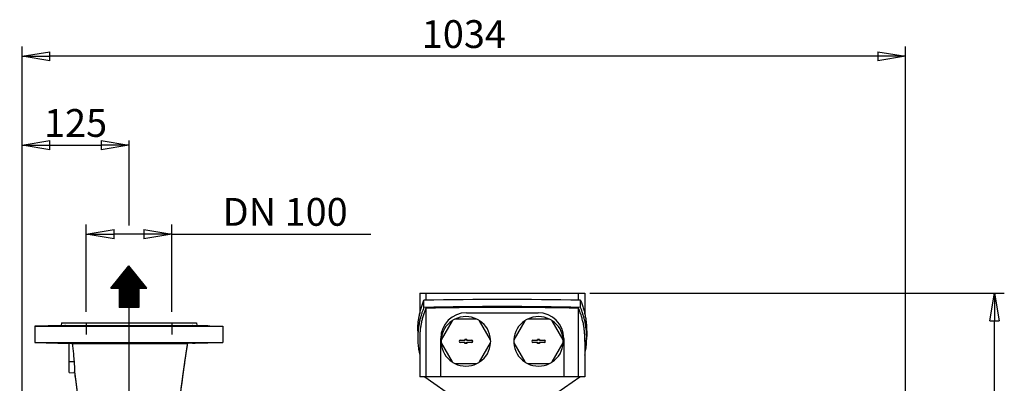
# Model space of a CAD drawing. Extents: x 0 to 210, y 0 to 297.
# Drawn here: x 45 to 133, y 173 to 205 of the extents above; entities that cross this region are included whole.
import ezdxf

# ---------------------------------------------------------------- set-up
doc = ezdxf.new("R2010")
doc.units = 0
doc.linetypes.add('CENTER2', pattern=[28.575, 19.05, -3.175, 3.175, -3.175])
doc.layers.get('0').update_dxf_attribs({"color": 3, "linetype": 'CONTINUOUS'})
doc.layers.get('DEFPOINTS').update_dxf_attribs({"linetype": 'CONTINUOUS'})
doc.layers.add('1', color=3, linetype='CONTINUOUS')
doc.styles.add('MIRCO', font='txt')
doc.dimstyles.new('MIRCO', dxfattribs={"dimtxt": 2.5, "dimasz": 2.5, "dimexe": 0.875, "dimexo": 1, "dimgap": 0.75, "dimtad": 1, "dimzin": 12, "dimtxsty": 'MIRCO', "dimblk": 'CLOSED', "dimcen": 0.09, "dimclrt": 7, "dimazin": 3, "dimtfac": 0.8, "dimtdec": 3, "dimtmove": 0, "dimatfit": 3, "dimtolj": 1})

# ---------------------------------------------------------------- blocks, each defined once
blk = doc.blocks.new('_CLOSED')
at = {"color": 0, "linetype": 'BYBLOCK'}
for p, q in [((-1, 0.166667), (0, 0)), ((-1, 0.166667), (-1, -0.166667)), ((0, 0), (-1, -0.166667)), ((0, 0), (-1, 0))]:
    blk.add_line(p, q, dxfattribs=at)
blk = doc.blocks.new('*D6')
at = {"layer": '1', "color": 0, "linetype": 'CONTINUOUS'}
for p, q in [((44.874, 164.68), (44.874, 194.863)), ((47.374, 193.988), (51.99, 193.988))]:
    blk.add_line(p, q, dxfattribs=at)
at = {"layer": 'DEFPOINTS', "color": 0}
for p in [(54.49, 193.988), (54.49, 186.756), (44.874, 163.68)]:
    blk.add_point(p, dxfattribs=at)
at = {"layer": '1', "color": 0, "xscale": 2.5, "yscale": 2.5, "zscale": 2.5, "rotation": 180}
blk.add_blockref('_CLOSED', (44.874, 193.988), dxfattribs=at)
at = {"layer": '1', "color": 0, "xscale": 2.5, "yscale": 2.5, "zscale": 2.5}
blk.add_blockref('_CLOSED', (54.49, 193.988), dxfattribs=at)
at = {"layer": '1', "color": 0, "insert": (49.682, 195.988), "char_height": 2.5, "attachment_point": 5, "style": 'MIRCO'}
blk.add_mtext('\\A1;125', dxfattribs=at)
blk = doc.blocks.new('*D7')
at = {"layer": '1', "color": 0, "linetype": 'CONTINUOUS'}
for p, q in [((50.644, 178.988), (50.644, 186.863)), ((58.336, 178.988), (58.336, 186.863)), ((55.836, 185.988), (53.144, 185.988)), ((58.336, 185.988), (76.265, 185.988))]:
    blk.add_line(p, q, dxfattribs=at)
at = {"layer": 'DEFPOINTS', "color": 0}
for p in [(50.644, 185.988), (50.644, 177.988), (58.336, 177.988)]:
    blk.add_point(p, dxfattribs=at)
at = {"layer": '1', "color": 0, "xscale": 2.5, "yscale": 2.5, "zscale": 2.5, "rotation": 180}
blk.add_blockref('_CLOSED', (50.644, 185.988), dxfattribs=at)
at = {"layer": '1', "color": 0, "xscale": 2.5, "yscale": 2.5, "zscale": 2.5}
blk.add_blockref('_CLOSED', (58.336, 185.988), dxfattribs=at)
at = {"layer": '1', "color": 0, "insert": (68.55, 187.988), "char_height": 2.5, "attachment_point": 5, "style": 'MIRCO'}
blk.add_mtext('\\A1;DN 100', dxfattribs=at)
blk = doc.blocks.new('*D8')
at = {"layer": '1', "color": 0, "linetype": 'CONTINUOUS'}
for p, q in [((38.107, 161.257), (38.107, 179.186)), ((43.874, 161.257), (37.232, 161.257)), ((38.107, 158.757), (38.107, 154.142)), ((43.874, 151.642), (37.232, 151.642))]:
    blk.add_line(p, q, dxfattribs=at)
at = {"layer": 'DEFPOINTS', "color": 0}
for p in [(44.874, 161.257), (38.107, 151.642), (44.874, 151.642)]:
    blk.add_point(p, dxfattribs=at)
at = {"layer": '1', "color": 0, "xscale": 2.5, "yscale": 2.5, "zscale": 2.5}
for p, rotation in [((38.107, 161.257), 90), ((38.107, 151.642), 270)]:
    blk.add_blockref('_CLOSED', p, dxfattribs=dict(at, rotation=rotation))
at = {"layer": '1', "color": 0, "insert": (36.107, 171.472), "char_height": 2.5, "attachment_point": 5, "rotation": 90, "style": 'MIRCO'}
blk.add_mtext('\\A1;DN 125', dxfattribs=at)
blk = doc.blocks.new('*D13')
at = {"layer": '1', "color": 0, "linetype": 'CONTINUOUS'}
for p, q in [((95.963, 180.68), (133.288, 180.68)), ((132.413, 143.565), (132.413, 178.18)), ((112.09, 141.065), (133.288, 141.065))]:
    blk.add_line(p, q, dxfattribs=at)
at = {"layer": 'DEFPOINTS', "color": 0}
for p in [(94.963, 180.68), (132.413, 180.68), (111.09, 141.065)]:
    blk.add_point(p, dxfattribs=at)
at = {"layer": '1', "color": 0, "xscale": 2.5, "yscale": 2.5, "zscale": 2.5}
for p, rotation in [((132.413, 180.68), 90), ((132.413, 141.065), 270)]:
    blk.add_blockref('_CLOSED', p, dxfattribs=dict(at, rotation=rotation))
at = {"layer": '1', "color": 0, "insert": (130.413, 160.873), "char_height": 2.5, "attachment_point": 5, "rotation": 90, "style": 'MIRCO'}
blk.add_mtext('\\A1;515', dxfattribs=at)
blk = doc.blocks.new('*D14')
at = {"layer": '1', "color": 0, "linetype": 'CONTINUOUS'}
for p, q in [((44.874, 164.68), (44.874, 202.863)), ((124.398, 168.796), (124.398, 202.863)), ((121.898, 201.988), (47.374, 201.988))]:
    blk.add_line(p, q, dxfattribs=at)
at = {"layer": 'DEFPOINTS', "color": 0}
for p in [(44.874, 201.988), (124.398, 167.796), (44.874, 163.68)]:
    blk.add_point(p, dxfattribs=at)
at = {"layer": '1', "color": 0, "xscale": 2.5, "yscale": 2.5, "zscale": 2.5, "rotation": 180}
blk.add_blockref('_CLOSED', (44.874, 201.988), dxfattribs=at)
at = {"layer": '1', "color": 0, "xscale": 2.5, "yscale": 2.5, "zscale": 2.5}
blk.add_blockref('_CLOSED', (124.398, 201.988), dxfattribs=at)
at = {"layer": '1', "color": 0, "insert": (84.636, 203.988), "char_height": 2.5, "attachment_point": 5, "style": 'MIRCO'}
blk.add_mtext('\\A1;1034', dxfattribs=at)
blk = doc.blocks.new('E', base_point=(43.283642, 140.272736))
at = {"layer": '1', "color": 0, "linetype": 'CENTER2'}
for p, q in [((54.489803, 194.403116), (54.489803, 186.755803)), ((54.489803, 181.371788), (54.489803, 136.902076))]:
    blk.add_line(p, q, dxfattribs=at)
at = {"layer": '1', "color": 0, "linetype": 'CONTINUOUS'}
for p, q in [((80.667085, 180.680428), (81.217465, 180.680428)), ((80.667085, 180.680428), (80.667085, 178.853507)), ((81.043624, 179.39385), (81.043624, 180.030943)), ((81.217465, 180.680429), (88.090162, 180.680429)), ((81.217465, 180.680428), (81.217465, 180.034415)), ((88.090162, 180.680429), (94.96286, 180.680429)), ((94.96286, 180.034415), (94.96286, 180.680428)), ((94.96286, 180.680428), (95.51324, 180.680428)), ((95.136701, 179.39385), (95.136701, 180.030943)), ((95.51324, 180.680428), (95.51324, 178.847084)), ((81.217465, 179.315882), (81.217465, 173.141967)), ((94.96286, 173.141967), (94.96286, 179.315882)), ((83.582928, 178.18999), (82.594833, 176.478559)), ((85.809026, 178.334275), (83.832837, 178.334275)), ((84.859393, 178.911198), (91.320932, 178.911198)), ((87.04703, 176.478559), (86.058935, 178.18999)), ((90.12139, 178.18999), (89.133295, 176.478559)), ((92.347488, 178.334275), (90.371298, 178.334275)), ((93.585492, 176.478559), (92.597397, 178.18999)), ((48.388559, 177.756715), (46.028265, 177.694908)), ((46.028265, 177.694908), (62.951343, 177.694908)), ((46.028265, 177.694908), (46.028265, 176.229845)), ((48.412881, 177.988121), (48.388559, 177.756715)), ((48.388559, 177.756715), (60.591049, 177.756715)), ((48.412881, 177.988121), (60.566727, 177.988121)), ((50.643649, 177.98809), (50.643649, 176.962346)), ((58.335957, 177.98809), (58.335957, 176.962346)), ((60.566727, 177.988121), (60.591049, 177.756715)), ((60.591049, 177.756715), (62.951343, 177.694908)), ((62.951343, 177.694908), (62.951343, 176.229845)), ((80.485951, 177.289617), (80.485951, 176.652524)), ((95.694373, 177.289617), (95.694373, 176.772541)), ((80.667085, 176.652524), (80.667085, 173.141967)), ((82.551701, 173.141967), (82.551701, 176.603505)), ((84.301701, 176.430428), (84.724778, 176.430428)), ((84.301701, 176.430428), (84.301701, 176.418301)), ((84.736905, 176.418301), (84.301701, 176.418301)), ((84.724778, 176.515044), (84.917085, 176.515044)), ((84.724778, 176.515044), (84.736905, 176.502916)), ((84.724778, 176.430428), (84.724778, 176.515044)), ((84.724778, 176.430428), (84.736905, 176.418301)), ((84.904958, 176.502916), (84.736905, 176.502916)), ((84.736905, 176.502916), (84.736905, 176.418301)), ((84.917085, 176.515044), (84.904958, 176.502916)), ((84.904958, 176.418301), (84.904958, 176.502916)), ((84.917085, 176.430428), (84.904958, 176.418301)), ((85.340162, 176.418301), (84.904958, 176.418301)), ((84.917085, 176.515044), (84.917085, 176.430428)), ((84.917085, 176.430428), (85.340162, 176.430428)), ((85.340162, 176.430428), (85.340162, 176.418301)), ((90.840162, 176.430428), (91.263239, 176.430428)), ((90.840162, 176.430428), (90.840162, 176.418301)), ((91.275367, 176.418301), (90.840162, 176.418301)), ((91.263239, 176.515044), (91.455547, 176.515044)), ((91.263239, 176.515044), (91.275367, 176.502916)), ((91.263239, 176.430428), (91.263239, 176.515044)), ((91.263239, 176.430428), (91.275367, 176.418301)), ((91.44342, 176.502916), (91.275367, 176.502916)), ((91.275367, 176.502916), (91.275367, 176.418301)), ((91.455547, 176.515044), (91.44342, 176.502916)), ((91.44342, 176.418301), (91.44342, 176.502916)), ((91.455547, 176.430428), (91.44342, 176.418301)), ((91.878624, 176.418301), (91.44342, 176.418301)), ((91.455547, 176.515044), (91.455547, 176.430428)), ((91.455547, 176.430428), (91.878624, 176.430428)), ((91.878624, 176.430428), (91.878624, 176.418301)), ((93.628624, 176.603505), (93.628624, 173.141967)), ((95.51324, 176.652524), (95.51324, 173.141967)), ((46.028265, 176.229845), (62.951343, 176.229845)), ((46.028265, 176.229845), (49.105185, 176.149273)), ((49.105188, 174.526582), (49.105188, 176.154915)), ((49.383945, 176.147983), (49.105188, 176.154915)), ((62.951343, 176.229845), (59.776096, 176.146698)), ((82.594833, 176.18999), (83.582928, 174.478559)), ((84.301701, 176.250248), (84.736905, 176.250248)), ((84.301701, 176.238121), (84.301701, 176.250248)), ((84.724778, 176.238121), (84.301701, 176.238121)), ((84.724778, 176.238121), (84.736905, 176.250248)), ((84.724778, 176.153505), (84.724778, 176.238121)), ((84.724778, 176.153505), (84.736905, 176.165633)), ((84.917085, 176.153505), (84.724778, 176.153505)), ((84.736905, 176.250248), (84.736905, 176.165633)), ((84.736905, 176.165633), (84.904958, 176.165633)), ((84.904958, 176.165633), (84.904958, 176.250248)), ((84.904958, 176.250248), (85.340162, 176.250248)), ((84.917085, 176.238121), (84.904958, 176.250248)), ((84.917085, 176.153505), (84.904958, 176.165633)), ((84.917085, 176.238121), (84.917085, 176.153505)), ((85.340162, 176.238121), (84.917085, 176.238121)), ((85.340162, 176.238121), (85.340162, 176.250248)), ((86.058935, 174.478559), (87.04703, 176.18999)), ((89.133295, 176.18999), (90.12139, 174.478559)), ((90.840162, 176.250248), (91.275367, 176.250248)), ((90.840162, 176.238121), (90.840162, 176.250248)), ((91.263239, 176.238121), (90.840162, 176.238121)), ((91.263239, 176.238121), (91.275367, 176.250248)), ((91.263239, 176.153505), (91.263239, 176.238121)), ((91.263239, 176.153505), (91.275367, 176.165633)), ((91.455547, 176.153505), (91.263239, 176.153505)), ((91.275367, 176.250248), (91.275367, 176.165633)), ((91.275367, 176.165633), (91.44342, 176.165633)), ((91.44342, 176.165633), (91.44342, 176.250248)), ((91.44342, 176.250248), (91.878624, 176.250248)), ((91.455547, 176.238121), (91.44342, 176.250248)), ((91.455547, 176.153505), (91.44342, 176.165633)), ((91.455547, 176.238121), (91.455547, 176.153505)), ((91.878624, 176.238121), (91.455547, 176.238121)), ((91.878624, 176.238121), (91.878624, 176.250248)), ((92.597397, 174.478559), (93.585492, 176.18999)), ((49.105188, 173.526582), (49.105188, 174.526582)), ((49.105188, 174.526582), (49.551102, 174.526582)), ((83.832837, 174.334274), (85.809026, 174.334274)), ((90.371298, 174.334274), (92.347488, 174.334274)), ((49.105188, 173.526582), (49.593893, 173.509516)), ((81.217465, 173.141967), (80.667085, 173.141967)), ((81.117239, 173.141967), (83.859393, 171.21889)), ((82.551701, 173.141967), (81.217465, 173.141967)), ((93.628624, 173.141967), (82.551701, 173.141967)), ((92.320932, 171.21889), (95.063086, 173.141967)), ((94.96286, 173.141967), (93.628624, 173.141967)), ((95.51324, 173.141967), (94.96286, 173.141967))]:
    blk.add_line(p, q, dxfattribs=at)
for centre, radius, start, end in [((88.090162, -168.947548), 349.049625, 88.84324655, 91.15675345), ((88.090162, -169.584641), 349.049625, 88.84324655, 91.15675345), ((88.086935, -169.360741), 348.744286, 89.99946983, 91.12866969), ((88.093389, -169.360741), 348.744286, 88.87133031, 90.00053017), ((84.859393, 176.603505), 2.307692, 90, 180), ((84.820931, 176.334274), 2.230769, 123.70844473, 176.29155527), ((84.820931, 176.334274), 2.230769, 116.29155527, 123.70844472), ((84.820931, 176.334274), 2.230769, 90, 116.29155528), ((84.820931, 176.334274), 2.230769, 63.70844473, 90), ((84.820931, 176.334274), 2.230769, 56.29155527, 63.70844472), ((84.820931, 176.334274), 2.230769, 3.70844473, 56.29155528), ((91.359393, 176.334274), 2.230769, 123.70844473, 176.29155527), ((91.359393, 176.334274), 2.230769, 116.29155527, 123.70844472), ((91.359393, 176.334274), 2.230769, 90, 116.29155528), ((91.320932, 176.603505), 2.307692, 0, 90), ((91.359393, 176.334274), 2.230769, 63.70844473, 90), ((91.359393, 176.334274), 2.230769, 56.29155527, 63.70844472), ((91.359393, 176.334274), 2.230769, 3.70844473, 56.29155528), ((84.820931, 176.334274), 2.230769, 176.29155527, 183.70844472), ((84.301701, 176.334274), 0.096154, 90, 270), ((84.301701, 176.334274), 0.084026, 90, 270), ((85.340162, 176.334274), 0.096154, 270, 90), ((85.340162, 176.334274), 0.084026, 270, 90), ((84.820931, 176.334274), 2.230769, 356.29155527, 3.70844473), ((91.359393, 176.334274), 2.230769, 176.29155527, 183.70844472), ((90.840162, 176.334274), 0.096154, 90, 270), ((90.840162, 176.334274), 0.084026, 90, 270), ((91.878624, 176.334274), 0.096154, 270, 90), ((91.878624, 176.334274), 0.084026, 270, 90), ((91.359393, 176.334274), 2.230769, 356.29155527, 3.70844473), ((84.820931, 176.334274), 2.230769, 183.70844473, 236.29155527), ((84.820931, 176.334274), 2.230769, 303.70844473, 356.29155528), ((91.359393, 176.334274), 2.230769, 183.70844473, 236.29155527), ((91.359393, 176.334274), 2.230769, 303.70844473, 356.29155528), ((84.820931, 176.334274), 2.230769, 236.29155527, 243.70844472), ((84.820931, 176.334274), 2.230769, 243.70844473, 270), ((84.820931, 176.334274), 2.230769, 270, 296.29155528), ((84.820931, 176.334274), 2.230769, 296.29155527, 303.70844473), ((91.359393, 176.334274), 2.230769, 236.29155527, 243.70844472), ((91.359393, 176.334274), 2.230769, 243.70844473, 270), ((91.359393, 176.334274), 2.230769, 270, 296.29155528), ((91.359393, 176.334274), 2.230769, 296.29155527, 303.70844473)]:
    blk.add_arc(centre, radius, start, end, dxfattribs=at)
for points, weights in [([(80.485951, 177.289617), (80.485951, 178.664353), (81.043624, 180.030943)], [0.997037537616, 0.997037537616, 1]), ([(95.136701, 180.030943), (95.746659, 178.536225), (95.685659, 177.015467)], [1, 0.990496628668, 0.991438890744]), ([(81.043624, 179.39385), (80.168448, 177.249209), (80.667085, 175.090635)], [1, 0.992542180071, 0.996777630238]), ([(81.217465, 179.315882), (80.667085, 177.988286), (80.667085, 176.652524)], [1, 0.996943378605, 0.996943378605]), ([(95.51324, 176.325625), (95.590244, 177.802539), (94.96286, 179.315882)], [1.01233506208, 1.01408519337, 1]), ([(95.51324, 175.086536), (96.014929, 177.24173), (95.136701, 179.39385)], [0.999287144741, 0.998338934468, 1])]:
    blk.add_rational_spline(points, weights, degree=2, dxfattribs=at)
for points, degree, knots in [([(47.401431, 177.718324), (47.401431, 177.71803), (47.407273, 177.717391), (47.436976, 177.716991), (47.495264, 177.717142), (47.584265, 177.717971), (47.719604, 177.719935), (47.87209, 177.722718), (48.008725, 177.725558), (48.135705, 177.728456), (48.267449, 177.731747), (48.394624, 177.735258), (48.510504, 177.738804), (48.608936, 177.742176), (48.687161, 177.745267), (48.742056, 177.747882), (48.775989, 177.750028), (48.789908, 177.751759), (48.780079, 177.752974), (48.742313, 177.753463), (48.67618, 177.753103), (48.571029, 177.751715), (48.420499, 177.748932), (48.242774, 177.744993), (48.077995, 177.740974), (47.938273, 177.737334), (47.807935, 177.733734), (47.692695, 177.730349), (47.5949, 177.72725), (47.495826, 177.723807), (47.430439, 177.721019), (47.404655, 177.719191), (47.401431, 177.71854), (47.401431, 177.718324)], 3, [0, 0, 0, 0, 1.251300544, 3.275761359, 4.625486635, 6.584591651, 9.192453237, 11.422582968, 13.064423108, 14.619861684, 16.360227011, 18.238198812, 19.875053586, 21.62939669, 23.388520674, 24.953936318, 26.470539568, 28.076954279, 29.805443153, 31.660967507, 33.51665174, 35.372778535, 38.108425539, 40.703276179, 42.63621628, 44.52165967, 46.16988997, 47.980039226, 49.668234259, 51.185938207, 54.094878494, 55.639605502, 56.557660792, 56.557660792, 56.557660792, 56.557660792]), ([(51.148188, 177.727513), (51.148188, 177.726815), (51.153155, 177.725106), (51.17956, 177.722788), (51.234929, 177.720472), (51.312538, 177.718725), (51.420338, 177.717481), (51.543055, 177.716956), (51.682897, 177.717173), (51.85064, 177.718239), (52.040867, 177.720565), (52.210917, 177.723982), (52.337438, 177.727589), (52.426988, 177.731065), (52.492387, 177.734825), (52.528374, 177.738498), (52.536608, 177.74196), (52.519383, 177.745115), (52.477792, 177.747914), (52.413745, 177.750216), (52.332767, 177.751887), (52.233698, 177.753007), (52.116007, 177.753464), (51.987337, 177.753113), (51.858061, 177.752081), (51.705837, 177.750153), (51.555653, 177.747276), (51.424889, 177.743829), (51.323473, 177.740481), (51.242574, 177.736966), (51.182161, 177.733211), (51.15345, 177.730123), (51.148188, 177.728224), (51.148188, 177.727513)], 3, [0, 0, 0, 0, 1.17468626, 2.967798609, 4.494035998, 6.518651673, 8.20572868, 10.230168506, 12.085995886, 13.942066395, 16.788543841, 19.4818543, 21.206484833, 23.15607822, 25.023859866, 26.863141997, 28.601967921, 30.300595696, 32.012918466, 33.740670305, 35.387130089, 36.905275895, 38.760829835, 40.616536539, 42.135144268, 43.818544734, 46.539024408, 48.210917509, 49.779617735, 51.831657891, 53.469433591, 55.361565214, 56.557631329, 56.557631329, 56.557631329, 56.557631329]), ([(56.446862, 177.741329), (56.446862, 177.740569), (56.452279, 177.738466), (56.481306, 177.735324), (56.541576, 177.731632), (56.619023, 177.728392), (56.721446, 177.725264), (56.832644, 177.722651), (56.962916, 177.720342), (57.103289, 177.718561), (57.251773, 177.717377), (57.394488, 177.71694), (57.525377, 177.717261), (57.652984, 177.718417), (57.760231, 177.720717), (57.819429, 177.723959), (57.83629, 177.72742), (57.82245, 177.73088), (57.777695, 177.734651), (57.708176, 177.738336), (57.618947, 177.741806), (57.514327, 177.744979), (57.39699, 177.747789), (57.269937, 177.75014), (57.138984, 177.751906), (57.008901, 177.753019), (56.879654, 177.753452), (56.763514, 177.753125), (56.663314, 177.752125), (56.581978, 177.750612), (56.525623, 177.748831), (56.478293, 177.746512), (56.452266, 177.744106), (56.446862, 177.742087), (56.446862, 177.741329)], 3, [0, 0, 0, 0, 1.185543245, 3.208242566, 4.657325663, 6.725203915, 8.288120175, 10.032390317, 11.799653367, 13.687723782, 15.54348056, 17.567944076, 19.423783616, 21.279881955, 23.986772856, 26.471121239, 28.165273751, 30.139661872, 32.009521274, 33.847127548, 35.603179979, 37.287320216, 39.005499811, 40.725940591, 42.42590164, 44.112734094, 45.799685338, 47.650541145, 49.188175243, 50.754373066, 52.380589787, 53.347444481, 55.375751372, 56.557649115, 56.557649115, 56.557649115, 56.557649115]), ([(60.193586, 177.751797), (60.193586, 177.751544), (60.196591, 177.750799), (60.22, 177.748778), (60.281723, 177.745657), (60.382697, 177.741734), (60.49026, 177.738116), (60.615184, 177.73439), (60.742896, 177.730957), (60.871545, 177.727804), (60.998551, 177.724958), (61.125712, 177.72238), (61.240996, 177.720306), (61.340362, 177.718759), (61.428502, 177.717636), (61.503142, 177.717017), (61.567782, 177.717067), (61.588334, 177.718328), (61.548785, 177.72108), (61.471759, 177.724249), (61.372599, 177.727653), (61.267027, 177.730954), (61.142158, 177.734574), (61.00967, 177.738176), (60.878063, 177.741556), (60.747576, 177.744717), (60.624828, 177.747482), (60.50697, 177.749902), (60.404312, 177.751737), (60.316752, 177.752946), (60.255231, 177.753405), (60.214894, 177.753248), (60.196737, 177.752656), (60.193586, 177.752056), (60.193586, 177.751797)], 3, [0, 0, 0, 0, 0.895407891, 2.354094805, 5.073256102, 6.832053528, 8.736282303, 10.557474765, 12.35460019, 13.922808923, 15.588303297, 17.299436413, 19.026757595, 20.551609588, 22.069975474, 23.9257238, 25.781538531, 28.817412567, 31.201335767, 33.778546552, 35.411615268, 37.168038832, 39.053744368, 40.869457235, 42.50829538, 44.183690684, 45.964858721, 47.488226495, 49.343904125, 51.030788562, 52.717619524, 54.14831051, 55.639801023, 56.557667342, 56.557667342, 56.557667342, 56.557667342]), ([(47.401431, 176.206429), (47.401431, 176.206213), (47.404733, 176.205545), (47.423529, 176.204231), (47.466229, 176.202194), (47.530193, 176.199714), (47.625964, 176.196479), (47.741377, 176.192938), (47.874941, 176.189137), (48.014202, 176.185414), (48.156894, 176.181825), (48.298287, 176.178508), (48.431205, 176.175659), (48.549536, 176.173437), (48.647921, 176.171965), (48.722809, 176.171315), (48.771038, 176.171524), (48.790577, 176.172579), (48.7806, 176.174421), (48.741444, 176.176952), (48.6745, 176.180043), (48.582962, 176.183519), (48.471236, 176.187203), (48.344253, 176.190932), (48.20724, 176.194554), (48.063727, 176.197986), (47.921194, 176.201054), (47.785238, 176.203651), (47.663721, 176.205656), (47.557311, 176.207069), (47.477682, 176.207731), (47.426756, 176.207693), (47.405062, 176.207187), (47.401431, 176.20666), (47.401431, 176.206429)], 3, [0, 0, 0, 0, 0.91805529, 2.524709396, 3.84112384, 5.71474359, 7.426821726, 9.418101075, 11.273807295, 13.106899773, 14.952324369, 16.811771041, 18.697545995, 20.554165407, 22.410390688, 24.266144092, 26.121732099, 27.977236748, 29.832915031, 31.688914784, 33.556604549, 35.429638613, 37.266173388, 39.10801269, 40.957441957, 42.775751107, 44.688572144, 46.545429392, 48.401912675, 50.258134635, 52.282827411, 53.9698727, 55.572902098, 56.557574949, 56.557574949, 56.557574949, 56.557574949]), ([(49.383936, 176.147982), (49.388017, 176.113367), (49.398937, 176.020518), (49.427391, 175.77188), (49.460365, 175.466924), (49.505613, 175.019343), (49.532944, 174.727527), (49.551102, 174.526582)], 3, [0.928195407, 0.928195407, 0.928195407, 0.928195407, 2.28754783, 4.574302953, 10.688413865, 14.250136956, 22.118973163, 22.118973163, 22.118973163, 22.118973163]), ([(49.383953, 176.147984), (49.425553, 176.148121), (49.522957, 176.148393), (49.710254, 176.148788), (49.943042, 176.149179), (50.22321, 176.14956), (50.55173, 176.149927), (50.918548, 176.150266), (51.319607, 176.150574), (51.750946, 176.150846), (52.208567, 176.151079), (52.688061, 176.151271), (53.184798, 176.151417), (53.694116, 176.151517), (54.211157, 176.151567), (54.722711, 176.151569), (55.232293, 176.151524), (55.735423, 176.151432), (56.23498, 176.15129), (56.717889, 176.151103), (57.179412, 176.150873), (57.615046, 176.150605), (58.020428, 176.1503), (58.391557, 176.149964), (58.724825, 176.149599), (59.016961, 176.149209), (59.265119, 176.148799), (59.466922, 176.148371), (59.629812, 176.147903), (59.729643, 176.147449), (59.770068, 176.147063), (59.776067, 176.146856), (59.776094, 176.146778)], 3, [0, 0, 0, 0, 6.270481963, 12.541211676, 18.811847056, 25.563516321, 32.338375718, 39.111958427, 45.872635157, 52.630155971, 59.38543781, 66.136733275, 72.885575099, 79.6326508, 86.381657948, 93.130984972, 99.559229001, 106.318853024, 113.08375657, 119.850813953, 126.623890149, 133.401079569, 140.18028373, 146.959747695, 153.739663341, 160.520507356, 167.298509865, 174.074116329, 180.849488401, 188.861628521, 194.517202063, 197.99721564, 197.99721564, 197.99721564, 197.99721564]), ([(51.148188, 176.19724), (51.148188, 176.196702), (51.151199, 176.195276), (51.170059, 176.192649), (51.215479, 176.18928), (51.2897, 176.185614), (51.387536, 176.182041), (51.505676, 176.178707), (51.638742, 176.175821), (51.777367, 176.173611), (51.916426, 176.172108), (52.052653, 176.171357), (52.184134, 176.171439), (52.301051, 176.172373), (52.395506, 176.174052), (52.468993, 176.176408), (52.516746, 176.179296), (52.53703, 176.182698), (52.528321, 176.186308), (52.490813, 176.190038), (52.427973, 176.193607), (52.342839, 176.196968), (52.236707, 176.200079), (52.110368, 176.202838), (51.971251, 176.205064), (51.832561, 176.206601), (51.694365, 176.207522), (51.561748, 176.207802), (51.436806, 176.207387), (51.325697, 176.20625), (51.243109, 176.204517), (51.182604, 176.202176), (51.153528, 176.199772), (51.148188, 176.19794), (51.148188, 176.19724)], 3, [0, 0, 0, 0, 0.903663308, 2.33893901, 4.095539821, 5.945398173, 7.781777007, 9.593235229, 11.52350336, 13.380128218, 15.06757207, 16.923475002, 18.779041865, 20.634558717, 22.490190162, 24.177369169, 26.100065068, 27.908802329, 29.7568365, 31.598521794, 33.437680713, 35.132824366, 36.942383307, 38.864955924, 40.72161204, 42.5778738, 44.265195406, 46.121052956, 47.976784745, 49.832558134, 51.857160587, 53.375827873, 55.379204172, 56.557557027, 56.557557027, 56.557557027, 56.557557027]), ([(56.446862, 176.183424), (56.446862, 176.182649), (56.452132, 176.180725), (56.480896, 176.177979), (56.541193, 176.175237), (56.62452, 176.173191), (56.731947, 176.17184), (56.852212, 176.171297), (56.984255, 176.171587), (57.117891, 176.172623), (57.252301, 176.174329), (57.387083, 176.176737), (57.51593, 176.179792), (57.628212, 176.183245), (57.71656, 176.186809), (57.779956, 176.190304), (57.820497, 176.193735), (57.835928, 176.197027), (57.824276, 176.200122), (57.785033, 176.202813), (57.717541, 176.205025), (57.62554, 176.206623), (57.516346, 176.207528), (57.392506, 176.207791), (57.262763, 176.207415), (57.128486, 176.20642), (56.994594, 176.204864), (56.861475, 176.202686), (56.73548, 176.19989), (56.624288, 176.196571), (56.54187, 176.193134), (56.481578, 176.189459), (56.452278, 176.18628), (56.446862, 176.184188), (56.446862, 176.183424)], 3, [0, 0, 0, 0, 1.208430315, 3.060423878, 4.752481039, 6.777789258, 8.465235229, 10.320964025, 12.176520928, 13.863357097, 15.550323088, 17.406294487, 19.274504379, 21.1484022, 22.98509193, 24.660941141, 26.332849765, 28.162527999, 29.89944336, 31.756358398, 33.612982849, 35.469332906, 37.325334239, 39.012463416, 40.868222484, 42.55526784, 44.24242754, 46.098457534, 47.971349955, 49.852886626, 51.844226204, 53.365477079, 55.366450733, 56.557543926, 56.557543926, 56.557543926, 56.557543926]), ([(58.766059, 167.287603), (58.767908, 167.33352), (58.771395, 167.421041), (58.77753, 167.563544), (58.78466, 167.709917), (58.794828, 167.895221), (58.811976, 168.174684), (58.833732, 168.480807), (58.860775, 168.825727), (58.884148, 169.105858), (58.925189, 169.566009), (58.980899, 170.141495), (59.072747, 171.008514), (59.187575, 171.995741), (59.322409, 173.050012), (59.444613, 173.941179), (59.546639, 174.648765), (59.627093, 175.186977), (59.682052, 175.54597), (59.719298, 175.785932), (59.742817, 175.936148), (59.761742, 176.056138), (59.771192, 176.115974), (59.775933, 176.145763)], 3, [0.004044737, 0.004044737, 0.004044737, 0.004044737, 3.442359428, 6.891727751, 11.503648255, 14.970623302, 20.759624852, 31.204471901, 34.690642727, 41.665250594, 47.46984334, 60.172178506, 71.591162454, 89.540184865, 104.956037033, 116.94035505, 126.699261519, 133.933618477, 138.753915771, 141.163567421, 143.572890953, 144.777408609, 145.968321531, 145.968321531, 145.968321531, 145.968321531]), ([(58.76865, 167.416538), (58.774974, 167.576448), (58.781357, 167.743523), (58.789912, 167.917769), (58.800218, 168.099141), (58.812169, 168.287465), (58.833608, 168.595722), (58.85901, 168.919783), (58.868874, 169.040915), (58.87926, 169.164027), (58.890162, 169.289039), (58.911952, 169.531237), (58.935561, 169.77974), (58.947214, 169.899478), (58.959266, 170.020512), (58.971707, 170.142772), (59.021686, 170.623823), (59.077308, 171.121567), (59.121549, 171.499342), (59.168443, 171.883724), (59.217837, 172.274359), (59.296495, 172.875904), (59.380926, 173.49232), (59.410298, 173.703625), (59.440343, 173.916683), (59.471062, 174.131502), (59.508548, 174.390073), (59.546995, 174.651065), (59.553266, 174.693525), (59.559562, 174.736049), (59.565884, 174.778635), (59.572935, 174.826021), (59.580019, 174.873484), (59.580727, 174.878231), (59.581436, 174.882979), (59.582145, 174.887727), (59.583872, 174.899284), (59.5856, 174.910845), (59.586619, 174.917657), (59.587638, 174.92447), (59.588659, 174.931284), (59.59403, 174.967159), (59.59942, 175.003075), (59.603797, 175.032196), (59.608186, 175.061344), (59.612586, 175.090519), (59.628915, 175.198606), (59.645401, 175.307059), (59.657516, 175.386401), (59.669714, 175.465926), (59.681993, 175.545629), (59.703709, 175.68595), (59.72567, 175.826764), (59.735175, 175.887514), (59.744726, 175.948347), (59.75432, 176.009258), (59.764307, 176.072453), (59.77434, 176.13572), (59.77469, 176.137931), (59.775041, 176.140143), (59.775392, 176.142354), (59.775743, 176.144566), (59.776094, 176.146778)], 7, [0, 0, 0, 0, 0, 0, 0, 0, 0.19, 0.19, 0.19, 0.19, 0.19, 0.3003562805, 0.3003562805, 0.3003562805, 0.3003562805, 0.3003562805, 0.4007406594, 0.4007406594, 0.4007406594, 0.4007406594, 0.4007406594, 0.6916194568, 0.6916194568, 0.6916194568, 0.6916194568, 0.6916194568, 0.84145384, 0.84145384, 0.84145384, 0.84145384, 0.84145384, 0.8705143461, 0.8705143461, 0.8705143461, 0.8705143461, 0.8705143461, 0.8737432912, 0.8737432912, 0.8737432912, 0.8737432912, 0.8737432912, 0.8783714459, 0.8783714459, 0.8783714459, 0.8783714459, 0.8783714459, 0.898102, 0.898102, 0.898102, 0.898102, 0.898102, 0.9514, 0.9514, 0.9514, 0.9514, 0.9514, 0.991738, 0.991738, 0.991738, 0.991738, 0.991738, 0.9931989688, 0.9931989688, 0.9931989688, 0.9931989688, 0.9931989688, 0.9931989688, 0.9931989688, 0.9931989688]), ([(60.193586, 176.172956), (60.193586, 176.172697), (60.196886, 176.172069), (60.215674, 176.171494), (60.258202, 176.171354), (60.321485, 176.171852), (60.416721, 176.173212), (60.532493, 176.175335), (60.668526, 176.178221), (60.809075, 176.181494), (60.952197, 176.185072), (61.091328, 176.18877), (61.222435, 176.192478), (61.340108, 176.196047), (61.439217, 176.199344), (61.514753, 176.202224), (61.56316, 176.204572), (61.582732, 176.206316), (61.572767, 176.207404), (61.533697, 176.207803), (61.467181, 176.207499), (61.37604, 176.206502), (61.264131, 176.204844), (61.135807, 176.202573), (60.996071, 176.199753), (60.852429, 176.196512), (60.710842, 176.192972), (60.577742, 176.189289), (60.457157, 176.18557), (60.353884, 176.181963), (60.272559, 176.178632), (60.219874, 176.175889), (60.197222, 176.174062), (60.193586, 176.173235), (60.193586, 176.172956)], 3, [0, 0, 0, 0, 0.917866319, 2.524085396, 3.840047818, 5.695564234, 7.382456034, 9.406908488, 11.281830936, 13.165984154, 14.985417363, 16.836958819, 18.671663893, 20.513676371, 22.392273461, 24.263016778, 26.119724665, 27.976154278, 29.832195058, 31.688071447, 33.543839676, 35.399582488, 37.255461569, 39.111522373, 40.984600191, 42.869949337, 44.69253607, 46.543600036, 48.379844506, 50.217503814, 52.096276741, 53.967987056, 55.572108311, 56.55757499, 56.55757499, 56.55757499, 56.55757499]), ([(49.551102, 174.526582), (49.554568, 174.488228), (49.562545, 174.386409), (49.569342, 174.249523), (49.57354, 174.104902), (49.575441, 173.977415), (49.576293, 173.861642), (49.577383, 173.751489), (49.579245, 173.667517), (49.581812, 173.619422), (49.582971, 173.603251)], 3, [0, 0, 0, 0, 1.502758894, 3.980508325, 5.435550869, 7.510496346, 9.595195774, 11.075220997, 13.552294426, 15.057047599, 15.057047599, 15.057047599, 15.057047599]), ([(49.582971, 173.603251), (49.593581, 173.527097), (49.604105, 173.451169), (49.614542, 173.375467), (49.624893, 173.299989), (49.635157, 173.224736), (49.700231, 172.744996), (49.761771, 172.274359), (49.811165, 171.883724), (49.858059, 171.499342), (49.9023, 171.121567), (49.957922, 170.623823), (50.007901, 170.142772), (50.020342, 170.020512), (50.032394, 169.899478), (50.044047, 169.77974), (50.067656, 169.531237), (50.089446, 169.289039), (50.100348, 169.164027), (50.110734, 169.040915), (50.120598, 168.919783), (50.146, 168.595722), (50.167439, 168.287465), (50.17939, 168.099141), (50.189696, 167.917769), (50.198252, 167.743523), (50.204635, 167.576448), (50.210958, 167.416538)], 7, [0.2544540148, 0.2544540148, 0.2544540148, 0.2544540148, 0.2544540148, 0.2544540148, 0.2544540148, 0.2544540148, 0.3083805432, 0.3083805432, 0.3083805432, 0.3083805432, 0.3083805432, 0.5992593406, 0.5992593406, 0.5992593406, 0.5992593406, 0.5992593406, 0.6996437195, 0.6996437195, 0.6996437195, 0.6996437195, 0.6996437195, 0.81, 0.81, 0.81, 0.81, 0.81, 1, 1, 1, 1, 1, 1, 1, 1]), ([(49.594339, 173.521461), (49.593367, 173.524483), (49.590287, 173.536214), (49.58637, 173.562205), (49.583878, 173.59058), (49.582971, 173.603251)], 3, [22.900631585, 22.900631585, 22.900631585, 22.900631585, 23.664531233, 25.405264916, 26.584115636, 26.584115636, 26.584115636, 26.584115636]), ([(49.587834, 173.553793), (49.616523, 173.344453), (49.686532, 172.822521), (49.793542, 171.977801), (49.89788, 171.086457), (49.984344, 170.281908), (50.046105, 169.654938), (50.086291, 169.211109), (50.124128, 168.765565), (50.155882, 168.350004), (50.179056, 167.992617), (50.19078, 167.787465), (50.196258, 167.682181), (50.201959, 167.564897), (50.20722, 167.445976), (50.211474, 167.339144), (50.213549, 167.287603)], 3, [0, 0, 0, 0, 8.739717638, 21.973098792, 36.532784404, 49.058338454, 60.585809951, 68.707197317, 73.35762272, 86.147637576, 94.261599445, 97.728290657, 101.188625107, 102.340483377, 106.938857635, 110.79827181, 110.79827181, 110.79827181, 110.79827181])]:
    blk.add_open_spline(points, degree=degree, knots=knots, dxfattribs=at)
for base, p1, p2, override, picture, middle in [((44.874419, 201.988098), (124.397856, 167.795813), (44.874419, 163.680428), {"dimjust": 0, "dimdec": 3, "dimlfac": 12.999999, "dimrnd": 1, "dimpost": '', "dimse1": 0, "dimse2": 0, "dimclrt": 0, "dimtfac": 0.6, "dimtdec": 4}, '*D14', (84.636138, 203.988098)), ((54.489803, 193.988113), (44.874419, 163.680428), (54.489803, 186.755803), {"dimdec": 3, "dimlfac": 12.999999, "dimrnd": 1, "dimpost": '', "dimse2": 1, "dimclrt": 0, "dimtfac": 0.6, "dimtdec": 4}, '*D6', (49.682111, 195.988113))]:
    dim = blk.add_linear_dim(base=base, p1=p1, p2=p2, dimstyle='MIRCO', override=override, dxfattribs=at)
    dim.commit()
    dim.dimension.update_dxf_attribs({"geometry": picture, "text_midpoint": middle})
for base, p1, p2, angle, picture, middle in [((50.643649, 185.988098), (58.335957, 177.98809), (50.643649, 177.98809), 180, '*D7', (68.550243, 185.988098)), ((38.106716, 151.641969), (44.874428, 161.257354), (44.874428, 151.641969), 270, '*D8', (38.106716, 171.471639))]:
    dim = blk.add_linear_dim(base=base, p1=p1, p2=p2, angle=angle, text='DN <>', dimstyle='MIRCO', override={"dimjust": 0, "dimdec": 3, "dimlfac": 12.999999, "dimrnd": 1, "dimpost": '', "dimse1": 0, "dimse2": 0, "dimclrt": 0, "dimtfac": 0.6, "dimtdec": 4, "dimtmove": 0}, dxfattribs=at)
    dim.commit()
    dim.dimension.update_dxf_attribs({"geometry": picture, "text_midpoint": middle, "dimtype": 161})
dim = blk.add_linear_dim(base=(132.413239, 180.680429), p1=(111.090163, 141.065042), p2=(94.96286, 180.680429), angle=90, dimstyle='MIRCO', override={"dimdec": 3, "dimlfac": 12.999999, "dimrnd": 1, "dimpost": '', "dimclrt": 0, "dimtfac": 0.6, "dimtdec": 4}, dxfattribs=at)
dim.commit()
dim.dimension.update_dxf_attribs({"geometry": '*D13', "text_midpoint": (130.413239, 160.872735)})

msp = doc.modelspace()

# ---------------------------------------------------------------- hatches: boundary and pattern name
at = {"layer": '1', "linetype": 'CONTINUOUS'}
h = msp.add_hatch(dxfattribs=at)
h.set_pattern_fill('_USER', color=4, scale=0.037384, angle=90, style=0, pattern_type=0)
h.set_pattern_definition([(90, (0, 0), (-0.037384242, 1e-13), [])])
edge = h.paths.add_edge_path()
edge.add_line((55.363, 181.131), (56.11, 181.131))
edge.add_line((56.11, 181.131), (54.49, 183.125))
edge.add_line((54.49, 183.125), (52.87, 181.131))
edge.add_line((52.87, 181.131), (53.617, 181.131))
edge.add_line((53.617, 181.131), (53.617, 179.378))
edge.add_line((53.617, 179.378), (55.363, 179.378))
edge.add_line((55.363, 179.378), (55.363, 181.131))

# ---------------------------------------------------------------- linework, layer by layer
at = {"layer": '1', "color": 7, "linetype": 'CONTINUOUS'}
for p, q in [((52.87, 181.131), (54.49, 183.125)), ((56.11, 181.131), (54.49, 183.125)), ((52.87, 181.131), (53.617, 181.131)), ((53.617, 181.131), (53.617, 179.378)), ((55.363, 181.131), (55.363, 179.378)), ((55.363, 181.131), (56.11, 181.131)), ((55.363, 179.378), (53.617, 179.378))]:
    msp.add_line(p, q, dxfattribs=at)

# ---------------------------------------------------------------- block references
at = {"layer": '1', "color": 3, "linetype": 'CONTINUOUS'}
msp.add_blockref('E', (43.284, 140.273), dxfattribs=at)

doc.saveas('drawing.dxf')
